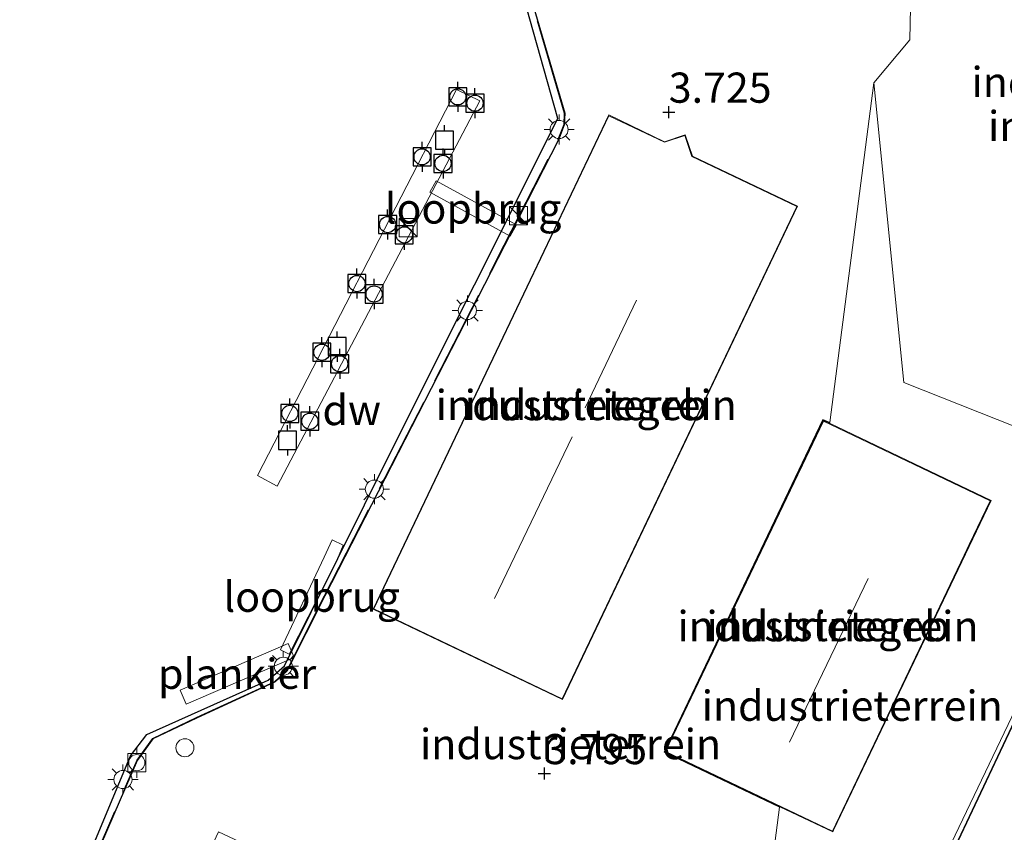
# Model space of a CAD drawing. Units: metres. Extents: x 109991 to 120011, y 424998 to 427506.
# Drawn here: x 110104 to 110186, y 426350 to 426417 of the extents above; entities that cross this region are included whole.
import ezdxf
from ezdxf.enums import TextEntityAlignment as Align

# ---------------------------------------------------------------- set-up
doc = ezdxf.new("R2010")
doc.units = ezdxf.units.M
doc.linetypes.add('IE-TERREINAFSCHEIDING', pattern=[10, 8, -2])
doc.layers.get('0').update_dxf_attribs({"lineweight": 25})
for name, color, linetype, lineweight in [('B-ME-AL-OVERIG-GV-B7', 7, 'BV-GELEIDERAIL', 18), ('B-ME-GC-DAMWAND-GV-B6', 10, 'Continuous', 25), ('B-ME-GW-HOOGTEPUNT-S-B1', 10, 'Continuous', 25), ('B-ME-IE-GRONDWERKLIJN-GROND_INGERICHT-GV-B6', 253, 'Continuous', 18), ('B-ME-IE-HULPGEOMETRIE-L-B1', 53, 'Continuous', 18), ('B-ME-IE-INRICHTINGSELEMENT-S-B1', 253, 'Continuous', 18), ('B-ME-IE-MEUBILAIR_WEGMEUBILAIR-LICHTMAST-S-B1', 8, 'Continuous', 18), ('B-ME-IE-TERREINAFSCHEIDING-RASTERHEKWERK-L-B1', 8, 'IE-TERREINAFSCHEIDING', 18), ('B-ME-KG-KADASTRAAL-DAKRAND-L-B1', 13, 'Continuous', 18), ('B-ME-KG-KADASTRAAL-NOKLIJN-L-B1', 13, 'Continuous', 18), ('B-ME-KW-LOOPBRUG-GV-B8', 213, 'Continuous', 18), ('B-ME-OG-BEBOUWING-GV-B6', 173, 'Continuous', 18), ('B-ME-OG-WATER-GV-B6', 153, 'Continuous', 18), ('B-ME-VV-AFMEERCONSTRUCTIE-S-B1', 10, 'Continuous', 25), ('B-ME-VV-BOLDER-S-B1', 213, 'Continuous', 18), ('B-ME-VV-BOLDER-S-B2', 10, 'Continuous', 25), ('B-ME-VV-SCHEEPVAARTTEKENS-S-B1', 13, 'Continuous', 18)]:
    doc.layers.add(name, color=color, linetype=linetype, lineweight=lineweight)
doc.styles.add('NLCS-ISO', font='NLCS-ISO.TTF')
doc.linetypes.add('BV-GELEIDERAIL', pattern='A,10,-3,[108,NLCS.SHX,S=1,R=0,X=0,Y=0],-3', length=16)

# ---------------------------------------------------------------- blocks, each defined once
blk = doc.blocks.new('bolder')
for p, q in [((-0.75, 0), (-1.25, 0)), ((-0.75, 0.75), (-0.75, -0.75)), ((0.75, 0.75), (-0.75, 0.75)), ((0.75, -0.75), (0.75, 0.75)), ((0.75, 0), (1.25, 0)), ((-0.75, -0.75), (0.75, -0.75))]:
    blk.add_line(p, q)
blk.add_circle((0, 0), 0.673)
blk = doc.blocks.new('kast')
blk.add_line((-0.75, -0.75), (0.75, 0.75))
blk.add_lwpolyline([(-0.75, 0.75), (0.75, 0.75), (0.75, -0.75), (-0.75, -0.75)], close=True)
blk = doc.blocks.new('meerpaal')
for p, q in [((-0.75, 0), (-1.25, 0)), ((0.75, 0.75), (-0.75, 0.75)), ((-0.75, 0.75), (-0.75, -0.75)), ((0.75, -0.75), (0.75, 0.75)), ((0.75, 0), (1.25, 0)), ((-0.75, -0.75), (0.75, -0.75))]:
    blk.add_line(p, q)
blk = doc.blocks.new('dtb')
blk.add_circle((0, 0), 0.75)
blk = doc.blocks.new('hoogtepunt')
for p, q in [((-0.5, 0), (0.5, 0)), ((0, 0.5), (0, -0.5))]:
    blk.add_line(p, q)
blk = doc.blocks.new('lantaarnpaal')
for p, q in [((-0.884, 0.884), (-0.53, 0.53)), ((0, 0.75), (0, 1.25)), ((0.53, 0.53), (0.884, 0.884)), ((-0.75, 0), (-1.25, 0)), ((0.75, 0), (1.25, 0)), ((-0.53, -0.53), (-0.884, -0.884)), ((0, -0.75), (0, -1.25)), ((0.53, -0.53), (0.884, -0.884))]:
    blk.add_line(p, q)
blk.add_circle((0, 0), 0.75)

msp = doc.modelspace()

# ---------------------------------------------------------------- linework, layer by layer
at = {"layer": 'B-ME-AL-OVERIG-GV-B7'}
for points in [[(110123.983, 426379.109, 0.322), (110140.472, 426411.132, 0.322), (110142.403, 426410.184, 0.322), (110125.62, 426378.249, 0.322), (110123.983, 426379.109, 0.322)], [(110117.556, 426361.333, 0.17), (110126.509, 426365.208, 0.492), (110127.017, 426364.033, 0.515), (110118.064, 426360.158, 0.192), (110117.556, 426361.333, 0.17)]]:
    msp.add_polyline3d(points, dxfattribs=at)
at = {"layer": 'B-ME-GC-DAMWAND-GV-B6'}
for points in [[(110108.266, 426343.466, 0.05), (110113.445, 426355.875, 0.05), (110114.808, 426357.645, 0.05), (110124.854, 426362.148, 0.05), (110126.22, 426363.347, 0.05), (110135.062, 426381.153, 0.05), (110148.882, 426408.721, 0.05), (110146.007, 426418.94, 0.05)], [(110146.611, 426418.859, 3.479), (110149.458, 426409.157, 3.495), (110149.416, 426408.202, 3.495), (110148.932, 426406.961, 3.495), (110144.456, 426398.197, 3.556), (110129.56, 426369.136, 3.556), (110126.419, 426362.908, 3.572), (110125.45, 426362.007, 3.572), (110118.915, 426359.003, 3.576), (110115.292, 426357.293, 3.54), (110114.008, 426355.503, 3.54), (110109.01, 426343.914, 3.528)]]:
    msp.add_polyline3d(points, dxfattribs=at)
at = {"layer": 'B-ME-IE-GRONDWERKLIJN-GROND_INGERICHT-GV-B6'}
for points in [[(110178.216, 426423.292, 3.847), (110178.07, 426415.251, 3.701), (110175.088, 426411.662, 3.696), (110171.422, 426383.503, 3.743), (110170.858, 426383.773, 3.782), (110157.684, 426356.193, 3.766), (110167.27, 426351.614, 3.794), (110165.361, 426336.953, 3.728)], [(110188.797, 426297.539, 2.817), (110184.041, 426287.482, 2.817), (110181.647, 426282.42, 2.817), (110177.531, 426272.065, 2.775), (110175.488, 426272.827, 2.779), (110175.739, 426286.693, 3.018), (110159.111, 426293.765, 2.96), (110160.223, 426296.276, 2.959), (110160.39, 426296.652, 2.96), (110161.097, 426298.997, 3.038), (110160.534, 426299.27, 3.093), (110160.596, 426300.078, 3.162), (110159.198, 426300.727, 3.244), (110160, 426302.425, 3.699), (110161.491, 426305.584, 3.698), (110161.427, 426306.737, 3.698), (110196.253, 426379.434, 3.624), (110177.555, 426386.833, 3.751), (110175.088, 426411.662, 3.696), (110178.07, 426415.251, 3.701), (110178.216, 426423.292, 3.847)], [(110109.01, 426343.914, 3.528), (110114.008, 426355.503, 3.54), (110115.292, 426357.293, 3.54), (110118.915, 426359.003, 3.576), (110125.45, 426362.007, 3.572), (110126.419, 426362.908, 3.572), (110129.56, 426369.136, 3.556), (110144.456, 426398.197, 3.556), (110148.932, 426406.961, 3.495), (110149.416, 426408.202, 3.495), (110149.458, 426409.157, 3.495), (110146.611, 426418.859, 3.479)], [(110161.427, 426306.737, 3.698), (110163.187, 426320.258, 3.846), (110165.361, 426336.953, 3.728), (110167.27, 426351.614, 3.794), (110157.684, 426356.193, 3.766), (110170.858, 426383.773, 3.782), (110171.422, 426383.503, 3.743), (110175.088, 426411.662, 3.696), (110177.555, 426386.833, 3.751), (110196.253, 426379.434, 3.624), (110161.427, 426306.737, 3.698)], [(110149.253, 426360.554, 3.77), (110168.75, 426401.443, 3.757), (110160.038, 426405.598, 3.757), (110159.443, 426407.37, 3.757), (110157.734, 426406.796, 3.757), (110153.093, 426409.009, 3.733), (110133.556, 426368.039, 3.713), (110149.253, 426360.554, 3.77)], [(110171.734, 426349.714, 3.771), (110184.796, 426377.059, 3.782), (110171.415, 426383.451, 3.742), (110170.882, 426383.706, 3.782), (110157.751, 426356.217, 3.766), (110167.277, 426351.666, 3.794), (110171.665, 426349.57, 3.77), (110171.734, 426349.714, 3.771)], [(110160.639, 426299.33, 3.093), (110179.076, 426290.402, 3.101), (110183.861, 426300.561, 2.917), (110185.87, 426299.462, 2.917), (110208.652, 426346.934, 2.914), (110213.389, 426356.805, 3.026), (110217.245, 426364.84, 3.497), (110206.215, 426370.177, 3.673), (110207.869, 426373.646, 3.643), (110199.839, 426377.57, 3.657), (110199.122, 426375.954, 3.657), (110195.61, 426377.615, 3.635), (110160.092, 426302.386, 3.701), (110159.332, 426300.775, 3.244), (110160.701, 426300.139, 3.162), (110160.639, 426299.33, 3.093)], [(110126.055, 426347.092, 3.725), (110120.74, 426349.583, 3.717), (110117.719, 426343.137, 3.733)]]:
    msp.add_polyline3d(points, dxfattribs=at)
at = {"layer": 'B-ME-IE-HULPGEOMETRIE-L-B1'}
msp.add_line((110171.422, 426383.503, 3.743), (110175.088, 426411.662, 3.696), dxfattribs=at)
for points in [[(110161.427, 426306.737, 3.698), (110196.253, 426379.434, 3.624), (110177.555, 426386.833, 3.751), (110175.088, 426411.662, 3.696), (110178.07, 426415.251, 3.701), (110178.216, 426423.292, 3.847), (110178.448, 426436.109, 3.759), (110178.685, 426449.186, 3.587)], [(110171.422, 426383.503, 3.743), (110170.858, 426383.773, 3.782), (110157.684, 426356.193, 3.766), (110167.27, 426351.614, 3.794)], [(110161.427, 426306.737, 3.698), (110163.187, 426320.258, 3.846), (110165.361, 426336.953, 3.728), (110167.27, 426351.614, 3.794)]]:
    msp.add_polyline3d(points, dxfattribs=at)
at = {"layer": 'B-ME-IE-TERREINAFSCHEIDING-RASTERHEKWERK-L-B1'}
msp.add_polyline3d([(110109.651, 426328.023, 3.628), (110107.842, 426323.384, 3.572), (110101.246, 426326.326, 3.524), (110108.964, 426343.934, 3.528), (110113.964, 426355.528, 3.54), (110115.259, 426357.333, 3.54), (110118.894, 426359.048, 3.576), (110125.422, 426362.049, 3.572), (110126.378, 426362.939, 3.572), (110129.515, 426369.159, 3.556), (110144.411, 426398.22, 3.556), (110148.886, 426406.982, 3.495), (110149.366, 426408.212, 3.495), (110149.408, 426409.151, 3.495), (110146.561, 426418.852, 3.479), (110146.565, 426426.826, 3.479), (110147.104, 426429.615, 3.479), (110150.98, 426437.061, 3.492), (110154.043, 426442.631, 3.492), (110160.906, 426455.709, 3.455)], dxfattribs=at)
at = {"layer": 'B-ME-KG-KADASTRAAL-DAKRAND-L-B1'}
for points in [[(110133.622, 426368.061, 11.085), (110153.117, 426408.942, 11.101), (110157.731, 426406.742, 11.178), (110159.412, 426407.307, 11.178), (110159.997, 426405.562, 11.194), (110168.683, 426401.419, 11.161), (110149.228, 426360.621, 11.141), (110133.622, 426368.061, 11.085)], [(110157.817, 426356.239, 9.762), (110168.769, 426379.167, 9.758), (110168.859, 426379.355, 6.77), (110170.906, 426383.639, 6.855), (110184.729, 426377.035, 6.83), (110182.995, 426373.404, 6.83), (110182.575, 426372.525, 9.77), (110171.641, 426349.637, 9.786), (110157.817, 426356.239, 9.762)], [(110217.178, 426364.817, 11.217), (110185.848, 426299.531, 11.159), (110183.839, 426300.63, 11.09), (110179.052, 426290.469, 11.542), (110160.67, 426299.363, 11.505), (110160.755, 426300.17, 11.207), (110159.398, 426300.799, 11.127), (110195.634, 426377.549, 11.106), (110199.147, 426375.887, 11.175), (110199.864, 426377.503, 11.18), (110207.803, 426373.622, 11.201), (110206.148, 426370.154, 11.154), (110217.178, 426364.817, 11.217)]]:
    msp.add_polyline3d(points, dxfattribs=at)
at = {"layer": 'B-ME-KG-KADASTRAAL-NOKLIJN-L-B1'}
for p, q in [((110151.139, 426384.745, 11.522), (110155.406, 426393.669, 11.507)), ((110143.615, 426368.92, 11.522), (110150.064, 426382.322, 11.528)), ((110168.074, 426357.014, 10.283), (110174.597, 426370.585, 10.235))]:
    msp.add_line(p, q, dxfattribs=at)
at = {"layer": 'B-ME-KW-LOOPBRUG-GV-B8'}
for points in [[(110138.269, 426402.603, 0.527), (110138.781, 426403.541, 0.527), (110145.445, 426399.909, 3.753), (110144.933, 426398.971, 3.733), (110138.269, 426402.603, 0.527)], [(110130.527, 426372.024, 3.572), (110126.595, 426364.318, 0.681), (110125.882, 426364.667, 0.674), (110129.517, 426372.361, 3.552), (110130.156, 426373.795, 3.483), (110131.09, 426373.352, 3.483), (110130.527, 426372.024, 3.572)]]:
    msp.add_polyline3d(points, dxfattribs=at)
at = {"layer": 'B-ME-OG-BEBOUWING-GV-B6'}
for points in [[(110149.253, 426360.554, 3.77), (110133.556, 426368.039, 3.713), (110153.093, 426409.009, 3.733), (110157.734, 426406.796, 3.757), (110159.443, 426407.37, 3.757), (110160.038, 426405.598, 3.757), (110168.75, 426401.443, 3.757), (110149.253, 426360.554, 3.77)], [(110171.734, 426349.714, 3.771), (110171.665, 426349.57, 3.77), (110167.277, 426351.666, 3.794), (110157.751, 426356.217, 3.766), (110170.882, 426383.706, 3.782), (110171.415, 426383.451, 3.742), (110184.796, 426377.059, 3.782), (110171.734, 426349.714, 3.771)], [(110217.245, 426364.84, 3.497), (110213.389, 426356.805, 3.026), (110208.652, 426346.934, 2.914), (110185.87, 426299.462, 2.917), (110183.861, 426300.561, 2.917), (110179.076, 426290.402, 3.101), (110160.639, 426299.33, 3.093), (110160.701, 426300.139, 3.162), (110159.332, 426300.775, 3.244), (110160.092, 426302.386, 3.701), (110195.61, 426377.615, 3.635), (110199.122, 426375.954, 3.657), (110199.839, 426377.57, 3.657), (110207.869, 426373.646, 3.643), (110206.215, 426370.177, 3.673), (110217.245, 426364.84, 3.497)], [(110121.403, 426341.411, 3.781), (110117.719, 426343.137, 3.733), (110120.74, 426349.583, 3.717), (110126.055, 426347.092, 3.725), (110125.487, 426345.881, 3.74), (110125.449, 426345.8, 3.741), (110125.383, 426345.658, 3.743), (110123.034, 426340.647, 3.802), (110121.403, 426341.411, 3.781)]]:
    msp.add_polyline3d(points, dxfattribs=at)
at = {"layer": 'B-ME-OG-WATER-GV-B6'}
msp.add_polyline3d([(110146.007, 426418.94, 0.05), (110148.882, 426408.721, 0.05), (110135.062, 426381.153, 0.05), (110126.22, 426363.347, 0.05), (110124.854, 426362.148, 0.05), (110114.808, 426357.645, 0.05), (110113.445, 426355.875, 0.05), (110108.266, 426343.466, 0.05), (110100.629, 426326.218, 0.05), (110000, 426338.003, 0.05), (110000, 426366.974, 0.05)], dxfattribs=at)
msp.add_polyline3d([(110146.007, 426418.94, 0.05), (110148.882, 426408.721, 0.05), (110135.062, 426381.153, 0.05), (110126.22, 426363.347, 0.05), (110124.854, 426362.148, 0.05), (110114.808, 426357.645, 0.05), (110113.445, 426355.875, 0.05), (110108.266, 426343.466, 0.05), (110100.629, 426326.218, 0.05), (110000, 426338.003, 0.05), (110000, 426366.974, 0.05)], dxfattribs=at)

# ---------------------------------------------------------------- block references
at = {"layer": 'B-ME-GW-HOOGTEPUNT-S-B1', "rotation": 90}
for p in [(110158.076, 426409.243, 3.725), (110158.076, 426409.243, 3.725), (110147.759, 426354.411, 3.795), (110147.759, 426354.411, 3.795)]:
    msp.add_blockref('hoogtepunt', p, dxfattribs=at)
at = {"layer": 'B-ME-IE-INRICHTINGSELEMENT-S-B1', "rotation": 90}
for p in [(110145.61, 426400.659, 3.598), (110136.46, 426399.671, 0.469)]:
    msp.add_blockref('kast', p, dxfattribs=at)
at = {"layer": 'B-ME-IE-MEUBILAIR_WEGMEUBILAIR-LICHTMAST-S-B1', "rotation": 90}
for p in [(110148.984, 426407.806, 3.623), (110141.376, 426392.802, 3.592), (110133.664, 426377.99, 3.618), (110126.113, 426363.31, 3.617), (110112.822, 426353.92, 3.6)]:
    msp.add_blockref('lantaarnpaal', p, dxfattribs=at)
at = {"layer": 'B-ME-VV-AFMEERCONSTRUCTIE-S-B1', "rotation": 90}
for p in [(110139.489, 426406.923, 4.184), (110130.574, 426389.808, 4.1), (110126.468, 426382.038, 3.951)]:
    msp.add_blockref('meerpaal', p, dxfattribs=at)
at = {"layer": 'B-ME-VV-BOLDER-S-B1', "rotation": 90}
msp.add_blockref('bolder', (110113.968, 426355.318, 3.616), dxfattribs=at)
at = {"layer": 'B-ME-VV-BOLDER-S-B2', "rotation": 90}
for p in [(110140.585, 426410.511, 0.465), (110142.009, 426409.985, 0.425), (110137.625, 426405.538, 0.498), (110139.358, 426404.993, 0.478), (110134.767, 426399.925, 0.478), (110136.141, 426399.066, 0.478), (110132.216, 426395.032, 0.481), (110133.646, 426394.165, 0.458), (110129.318, 426389.341, 0.441), (110130.791, 426388.382, 0.418), (110126.655, 426384.266, 0.521), (110128.317, 426383.619, 0.465)]:
    msp.add_blockref('bolder', p, dxfattribs=at)
at = {"layer": 'B-ME-VV-SCHEEPVAARTTEKENS-S-B1', "rotation": 90}
msp.add_blockref('dtb', (110117.958, 426356.55, 3.621), dxfattribs=at)

# ---------------------------------------------------------------- texts
at = {"layer": 'B-ME-AL-OVERIG-GV-B7', "ltscale": 0.2, "style": 'NLCS-ISO'}
msp.add_text('plankier', height=2.5, dxfattribs=at).set_placement((110122.286, 426362.683), align=Align.MIDDLE_CENTER)
at = {"layer": 'B-ME-GC-DAMWAND-GV-B6', "ltscale": 0.2, "style": 'NLCS-ISO'}
msp.add_text('dw', height=2.5, dxfattribs=at).set_placement((110131.789, 426384.545), align=Align.MIDDLE_CENTER)
at = {"layer": 'B-ME-GW-HOOGTEPUNT-S-B1', "ltscale": 0.2, "style": 'NLCS-ISO'}
for s, p in [('3.725', (110158.076, 426409.243, 3.725)), ('3.725', (110158.076, 426409.243, 3.725)), ('3.795', (110147.759, 426354.411, 3.795)), ('3.795', (110147.759, 426354.411, 3.795))]:
    msp.add_text(s, height=2.5, dxfattribs=at).set_placement(p, align=Align.BOTTOM_LEFT)
at = {"layer": 'B-ME-IE-GRONDWERKLIJN-GROND_INGERICHT-GV-B6', "ltscale": 0.2, "style": 'NLCS-ISO'}
for p in [(110195.654, 426411.741), (110197.027, 426408.091), (110151.231, 426384.962), (110171.274, 426366.638), (110173.287, 426360.035), (110149.928, 426356.856)]:
    msp.add_text('industrieterrein', height=2.5, dxfattribs=at).set_placement(p, align=Align.MIDDLE_CENTER)
at = {"layer": 'B-ME-KW-LOOPBRUG-GV-B8', "ltscale": 0.2, "style": 'NLCS-ISO'}
for p in [(110141.857, 426401.256), (110128.479, 426369.071)]:
    msp.add_text('loopbrug', height=2.5, dxfattribs=at).set_placement(p, align=Align.MIDDLE_CENTER)
at = {"layer": 'B-ME-OG-BEBOUWING-GV-B6', "ltscale": 0.2, "style": 'NLCS-ISO'}
for p in [(110151.231, 426384.962), (110171.274, 426366.638)]:
    msp.add_text('industriegeb', height=2.5, dxfattribs=at).set_placement(p, align=Align.MIDDLE_CENTER)

doc.saveas('drawing.dxf')
